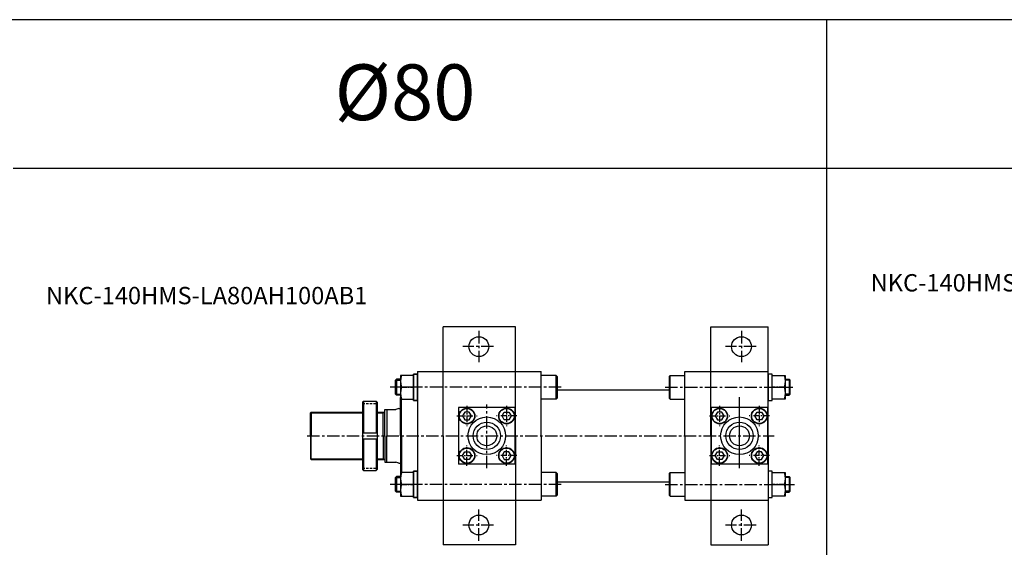
# Model space of a CAD drawing. Extents: x -20 to 5012, y -1963 to 773.
# Drawn here: x 957 to 1951, y 240 to 773 of the extents above; entities that cross this region are included whole.
import ezdxf

# ---------------------------------------------------------------- set-up
doc = ezdxf.new("R2010")
doc.units = 0
doc.header["$LTSCALE"] = 5
doc.header["$MEASUREMENT"] = 0
for name, pattern in [('CENTER', [2, 1.25, -0.25, 0.25, -0.25]), ('CENTERX2', [4, 2.5, -0.5, 0.5, -0.5]), ('HIDDENX2', [0.75, 0.5, -0.25])]:
    doc.linetypes.add(name, pattern=pattern)
doc.layers.get('0').update_dxf_attribs({"linetype": 'CONTINUOUS'})
for name, color, linetype in [('CEN', 1, 'CENTERX2'), ('CENTER', 1, 'CENTER'), ('HID', 6, 'HIDDENX2'), ('ML', 7, 'CONTINUOUS')]:
    doc.layers.add(name, color=color, linetype=linetype)
doc.styles.add('GHS', font='romans', dxfattribs={"bigfont": 'ghs'})

msp = doc.modelspace()

# ---------------------------------------------------------------- linework, layer by layer
for p, q in [((2674.9427, 772.9049), (-20.1573, 772.9049)), ((1771.8427, -321.2451), (1771.8427, 772.9049)), ((2674.9427, 622.9049), (950.8427, 622.9049))]:
    msp.add_line(p, q)
at = {"layer": 'CEN'}
for p, q in [((1420.7611, 458.8078), (1420.7611, 427.3611)), ((1420.7611, 458.8078), (1420.7611, 427.3611)), ((1685.7611, 458.8078), (1685.7611, 427.3611)), ((1435.6863, 442.9995), (1404.5677, 442.9995)), ((1435.6863, 442.9995), (1404.5677, 442.9995)), ((1700.6863, 442.9995), (1669.5677, 442.9995)), ((1503.8559, 401.9995), (1329.775, 401.9995)), ((1608.8295, 401.9995), (1737.4537, 401.9995)), ((1608.8295, 401.9995), (1737.4537, 401.9995)), ((1683.7611, 322.5817), (1683.7611, 391.8449)), ((1428.7611, 320.4509), (1428.7611, 384.556)), ((1683.7611, 320.4509), (1683.7611, 384.556)), ((1247.5901, 352.9995), (1718.8427, 352.9995)), ((1683.7611, 352.9995), (1683.7611, 353.0791)), ((1683.7611, 352.9995), (1683.7611, 352.9198)), ((1503.8559, 303.9995), (1329.775, 303.9995)), ((1608.8295, 303.9995), (1739.3437, 303.9995)), ((1420.7611, 247.1912), (1420.7611, 278.6379)), ((1685.7611, 247.1912), (1685.7611, 278.6379)), ((1435.6863, 262.9995), (1404.5677, 262.9995)), ((1700.6863, 262.9995), (1669.5677, 262.9995))]:
    msp.add_line(p, q, dxfattribs=at)
at = {"layer": 'CENTER'}
for p, q in [((1341.6711, 401.9995), (1354.8511, 401.9995)), ((1729.8511, 401.9995), (1716.6711, 401.9995)), ((1408.7611, 383.311), (1408.7611, 362.6879)), ((1448.7611, 383.311), (1448.7611, 362.6879)), ((1663.7611, 383.311), (1663.7611, 362.6879)), ((1703.7611, 383.311), (1703.7611, 362.6879)), ((1398.4496, 372.9995), (1419.0726, 372.9995)), ((1459.0726, 372.9995), (1438.4496, 372.9995)), ((1653.4496, 372.9995), (1674.0726, 372.9995)), ((1714.0726, 372.9995), (1693.4496, 372.9995)), ((1408.7611, 322.6879), (1408.7611, 343.311)), ((1448.7611, 322.6879), (1448.7611, 343.311)), ((1663.7611, 322.6879), (1663.7611, 343.311)), ((1703.7611, 322.6879), (1703.7611, 343.311)), ((1398.4496, 332.9995), (1419.0726, 332.9995)), ((1459.0726, 332.9995), (1438.4496, 332.9995)), ((1653.4496, 332.9995), (1674.0726, 332.9995)), ((1714.0726, 332.9995), (1693.4496, 332.9995)), ((1341.6711, 303.9995), (1354.8511, 303.9995)), ((1729.8511, 303.9995), (1716.6711, 303.9995))]:
    msp.add_line(p, q, dxfattribs=at)
at = {"layer": 'HID'}
for p, q in [((1303.2272, 385.4995), (1318.2272, 385.4995)), ((1303.2272, 320.4995), (1318.2272, 320.4995))]:
    msp.add_line(p, q, dxfattribs=at)
at = {"layer": 'ML'}
for p, q in [((1384.7611, 352.9995), (1384.7611, 462.9995)), ((1457.7611, 462.9995), (1384.7611, 462.9995)), ((1384.7611, 352.9995), (1384.7611, 462.9995)), ((1457.7611, 462.9995), (1384.7611, 462.9995)), ((1457.7611, 352.9995), (1457.7611, 462.9995)), ((1457.7611, 352.9995), (1457.7611, 462.9995)), ((1654.7611, 417.9995), (1654.7611, 462.9995)), ((1654.7611, 462.9995), (1712.7611, 462.9995)), ((1712.7611, 388.6995), (1712.7611, 462.9995)), ((1358.7611, 417.9995), (1483.7611, 417.9995)), ((1358.7611, 417.9995), (1358.7611, 287.9995)), ((1358.7611, 417.9995), (1483.7611, 417.9995)), ((1384.7611, 352.9995), (1384.7611, 417.9995)), ((1457.7611, 352.9995), (1457.7611, 417.9995)), ((1483.7611, 352.9995), (1483.7611, 417.9995)), ((1628.7611, 352.9995), (1628.7611, 417.9995)), ((1628.7611, 417.9995), (1712.7611, 417.9995)), ((1654.7611, 352.9995), (1654.7611, 417.9995)), ((1712.7611, 352.9995), (1712.7611, 417.9995)), ((1337.7611, 409.9995), (1336.7611, 408.9995)), ((1336.7611, 394.9995), (1336.7611, 408.9995)), ((1337.7611, 409.9995), (1337.7611, 393.9995)), ((1341.7611, 409.9995), (1337.7611, 409.9995)), ((1358.7611, 415.2995), (1354.7611, 415.2995)), ((1354.7611, 415.2995), (1354.7611, 388.6995)), ((1354.7611, 415.2995), (1358.7611, 415.2995)), ((1354.7611, 388.6995), (1354.7611, 415.2995)), ((1358.7611, 388.6995), (1358.7611, 415.2995)), ((1358.7611, 415.2995), (1358.7611, 388.6995)), ((1498.7611, 413.9995), (1483.7611, 413.9995)), ((1498.7611, 389.9995), (1498.7611, 413.9995)), ((1499.7611, 412.9995), (1498.7611, 413.9995)), ((1499.7611, 412.9995), (1499.7611, 390.9995)), ((1612.7611, 412.9995), (1613.7611, 413.9995)), ((1612.7611, 412.9995), (1612.7611, 390.9995)), ((1613.7611, 413.9995), (1628.7611, 413.9995)), ((1613.7611, 389.9995), (1613.7611, 413.9995)), ((1716.7611, 415.2995), (1712.7611, 415.2995)), ((1712.7611, 415.2995), (1712.7611, 388.6995)), ((1716.7611, 388.6995), (1716.7611, 415.2995)), ((1729.7611, 409.9995), (1733.7611, 409.9995)), ((1733.7611, 409.9995), (1734.7611, 408.9995)), ((1733.7611, 409.9995), (1733.7611, 393.9995)), ((1734.7611, 394.9995), (1734.7611, 408.9995)), ((1354.7611, 401.9995), (1342.8329, 401.9995)), ((1499.7611, 399.4995), (1612.7611, 399.4995)), ((1716.7611, 401.9995), (1728.6893, 401.9995)), ((1304.2272, 387.9995), (1303.2272, 386.9995)), ((1304.2272, 387.9995), (1304.2272, 355.9995)), ((1304.2272, 387.9995), (1317.2272, 387.9995)), ((1317.2272, 387.9995), (1317.2272, 355.9995)), ((1317.2272, 387.9995), (1318.2272, 386.9995)), ((1336.7611, 394.9995), (1337.7611, 393.9995)), ((1341.7611, 393.9995), (1337.7611, 393.9995)), ((1341.7611, 352.9995), (1341.7611, 391.6072)), ((1342.7611, 352.9995), (1342.7611, 390.1977)), ((1354.7611, 388.6995), (1358.7611, 388.6995)), ((1358.7611, 388.6995), (1354.7611, 388.6995)), ((1498.7611, 389.9995), (1483.7611, 389.9995)), ((1499.7611, 390.9995), (1498.7611, 389.9995)), ((1612.7611, 390.9995), (1613.7611, 389.9995)), ((1613.7611, 389.9995), (1628.7611, 389.9995)), ((1712.7611, 388.6995), (1716.7611, 388.6995)), ((1729.7611, 393.9995), (1733.7611, 393.9995)), ((1734.7611, 394.9995), (1733.7611, 393.9995)), ((1303.2272, 386.9995), (1303.2272, 318.9995)), ((1318.2272, 386.9995), (1318.2272, 318.9995)), ((1325.7611, 352.9995), (1325.7611, 379.4995)), ((1325.7611, 379.4995), (1336.8622, 379.4995)), ((1327.7611, 379.4995), (1327.7611, 352.9995)), ((1339.8648, 380.4995), (1336.8622, 379.4995)), ((1339.8648, 380.4995), (1341.7611, 380.4995)), ((1457.2611, 381.4995), (1400.2611, 381.4995)), ((1400.2611, 381.4995), (1400.2611, 324.4995)), ((1457.2611, 324.4995), (1457.2611, 381.4995)), ((1655.2611, 381.4995), (1655.2611, 324.4995)), ((1712.2611, 381.4995), (1655.2611, 381.4995)), ((1712.2611, 324.4995), (1712.2611, 381.4995)), ((1251.5111, 376.9995), (1250.7611, 376.2495)), ((1250.7611, 352.9995), (1250.7611, 376.2495)), ((1251.5111, 376.9995), (1251.5111, 352.9995)), ((1251.5111, 376.9995), (1303.2272, 376.9995)), ((1318.2272, 376.9995), (1325.7611, 376.9995)), ((1324.0729, 352.9995), (1324.0729, 376.9995)), ((1250.7611, 352.9995), (1250.7611, 329.7495)), ((1251.5111, 328.9995), (1251.5111, 352.9995)), ((1303.2272, 355.9995), (1318.2272, 355.9995)), ((1303.2272, 349.9995), (1318.2272, 349.9995)), ((1304.2272, 349.9995), (1304.2272, 317.9995)), ((1317.2272, 349.9995), (1317.2272, 317.9995)), ((1324.0729, 352.9995), (1324.0729, 328.9995)), ((1325.7611, 352.9995), (1325.7611, 326.4995)), ((1327.7611, 326.4995), (1327.7611, 352.9995)), ((1341.7611, 352.9995), (1341.7611, 314.3918)), ((1342.7611, 352.9995), (1342.7611, 315.8012)), ((1384.7611, 352.9995), (1384.7611, 242.9995)), ((1457.7611, 352.9995), (1457.7611, 242.9995)), ((1483.7611, 352.9995), (1483.7611, 287.9995)), ((1628.7611, 352.9995), (1628.7611, 287.9995)), ((1654.7611, 352.9995), (1654.7611, 287.9995)), ((1712.7611, 352.9995), (1712.7611, 287.9995)), ((1251.5111, 328.9995), (1250.7611, 329.7495)), ((1251.5111, 328.9995), (1303.2272, 328.9995)), ((1318.2272, 328.9995), (1325.7611, 328.9995)), ((1303.2272, 318.9995), (1304.2272, 317.9995)), ((1304.2272, 317.9995), (1317.2272, 317.9995)), ((1318.2272, 318.9995), (1317.2272, 317.9995)), ((1325.7611, 326.4995), (1336.8622, 326.4995)), ((1339.8648, 325.4995), (1336.8622, 326.4995)), ((1339.8648, 325.4995), (1341.7611, 325.4995)), ((1339.8648, 325.4995), (1341.7611, 325.4995)), ((1457.2611, 324.4995), (1400.2611, 324.4995)), ((1712.2611, 324.4995), (1655.2611, 324.4995)), ((1337.7611, 311.9995), (1336.7611, 310.9995)), ((1336.7611, 296.9995), (1336.7611, 310.9995)), ((1337.7611, 311.9995), (1337.7611, 295.9995)), ((1341.7611, 311.9995), (1337.7611, 311.9995)), ((1358.7611, 317.2995), (1354.7611, 317.2995)), ((1354.7611, 317.2995), (1354.7611, 290.6995)), ((1354.7611, 317.2995), (1358.7611, 317.2995)), ((1354.7611, 290.6995), (1354.7611, 317.2995)), ((1358.7611, 290.6995), (1358.7611, 317.2995)), ((1358.7611, 317.2995), (1358.7611, 290.6995)), ((1498.7611, 315.9995), (1483.7611, 315.9995)), ((1498.7611, 291.9995), (1498.7611, 315.9995)), ((1499.7611, 314.9995), (1498.7611, 315.9995)), ((1499.7611, 314.9995), (1499.7611, 292.9995)), ((1612.7611, 314.9995), (1613.7611, 315.9995)), ((1612.7611, 314.9995), (1612.7611, 292.9995)), ((1613.7611, 315.9995), (1628.7611, 315.9995)), ((1613.7611, 291.9995), (1613.7611, 315.9995)), ((1716.7611, 317.2995), (1712.7611, 317.2995)), ((1712.7611, 317.2995), (1712.7611, 242.9995)), ((1716.7611, 290.6995), (1716.7611, 317.2995)), ((1729.7611, 311.9995), (1733.7611, 311.9995)), ((1733.7611, 311.9995), (1733.7611, 295.9995)), ((1733.7611, 311.9995), (1734.7611, 310.9995)), ((1734.7611, 296.9995), (1734.7611, 310.9995)), ((1354.7611, 303.9995), (1342.8329, 303.9995)), ((1499.7611, 306.4995), (1612.7611, 306.4995)), ((1716.7611, 303.9995), (1728.6893, 303.9995)), ((1336.7611, 296.9995), (1337.7611, 295.9995)), ((1341.7611, 295.9995), (1337.7611, 295.9995)), ((1354.7611, 290.6995), (1358.7611, 290.6995)), ((1358.7611, 290.6995), (1354.7611, 290.6995)), ((1498.7611, 291.9995), (1483.7611, 291.9995)), ((1499.7611, 292.9995), (1498.7611, 291.9995)), ((1612.7611, 292.9995), (1613.7611, 291.9995)), ((1613.7611, 291.9995), (1628.7611, 291.9995)), ((1712.7611, 290.6995), (1716.7611, 290.6995)), ((1729.7611, 295.9995), (1733.7611, 295.9995)), ((1734.7611, 296.9995), (1733.7611, 295.9995)), ((1358.7611, 287.9995), (1483.7611, 287.9995)), ((1358.7611, 287.9995), (1483.7611, 287.9995)), ((1628.7611, 287.9995), (1712.7611, 287.9995)), ((1654.7611, 287.9995), (1654.7611, 242.9995)), ((1457.7611, 242.9995), (1384.7611, 242.9995)), ((1654.7611, 242.9995), (1712.7611, 242.9995))]:
    msp.add_line(p, q, dxfattribs=at)
at = {"layer": 'ML', "color": 2}
for p, q in [((1336.7611, 408.9995), (1341.7611, 408.9995)), ((1734.7611, 408.9995), (1729.7611, 408.9995)), ((1336.7611, 394.9995), (1341.7611, 394.9995)), ((1734.7611, 394.9995), (1729.7611, 394.9995)), ((1250.7611, 376.2495), (1303.2272, 376.2495)), ((1318.2272, 376.2495), (1324.0729, 376.2495)), ((1324.0729, 376.2495), (1325.3902, 376.9995)), ((1250.7611, 329.7495), (1303.2272, 329.7495)), ((1318.2272, 329.7495), (1324.0729, 329.7495)), ((1324.0729, 329.7495), (1325.3902, 328.9995)), ((1324.0729, 329.7495), (1325.3902, 328.9995)), ((1336.7611, 310.9995), (1341.7611, 310.9995)), ((1734.7611, 310.9995), (1729.7611, 310.9995)), ((1336.7611, 296.9995), (1341.7611, 296.9995)), ((1734.7611, 296.9995), (1729.7611, 296.9995))]:
    msp.add_line(p, q, dxfattribs=at)
at = {"layer": 'ML'}
for points in [[(1354.7611, 413.9995), (1341.7611, 413.9995), (1341.7611, 389.9995), (1354.7611, 389.9995)], [(1716.7611, 413.9995), (1729.7611, 413.9995), (1729.7611, 389.9995), (1716.7611, 389.9995)], [(1354.7611, 315.9995), (1341.7611, 315.9995), (1341.7611, 291.9995), (1354.7611, 291.9995)], [(1716.7611, 315.9995), (1729.7611, 315.9995), (1729.7611, 291.9995), (1716.7611, 291.9995)]]:
    msp.add_lwpolyline(points, close=True, dxfattribs=at)
for points in [[(1342.8329, 413.9995, 0.17863279), (1342.8329, 401.9995, 0.17863279), (1342.8329, 389.9995)], [(1728.6893, 413.9995, -0.17863279), (1728.6893, 401.9995, -0.17863279), (1728.6893, 389.9995)], [(1342.8329, 315.9995, 0.17863279), (1342.8329, 303.9995, 0.17863279), (1342.8329, 291.9995)], [(1728.6893, 315.9995, -0.17863279), (1728.6893, 303.9995, -0.17863279), (1728.6893, 291.9995)]]:
    msp.add_lwpolyline(points, format="xyb", dxfattribs=at)
for points in [[(1406.4517, 368.9995), (1411.0705, 368.9995), (1413.3799, 372.9995), (1411.0705, 376.9995), (1406.4517, 376.9995), (1404.1423, 372.9995), (1406.4517, 368.9995)], [(1451.0705, 368.9995), (1446.4517, 368.9995), (1444.1423, 372.9995), (1446.4517, 376.9995), (1451.0705, 376.9995), (1453.3799, 372.9995), (1451.0705, 368.9995)], [(1661.4517, 368.9995), (1666.0705, 368.9995), (1668.3799, 372.9995), (1666.0705, 376.9995), (1661.4517, 376.9995), (1659.1423, 372.9995), (1661.4517, 368.9995)], [(1706.0705, 368.9995), (1701.4517, 368.9995), (1699.1423, 372.9995), (1701.4517, 376.9995), (1706.0705, 376.9995), (1708.3799, 372.9995), (1706.0705, 368.9995)], [(1406.4517, 336.9995), (1411.0705, 336.9995), (1413.3799, 332.9995), (1411.0705, 328.9995), (1406.4517, 328.9995), (1404.1423, 332.9995), (1406.4517, 336.9995)], [(1451.0705, 336.9995), (1446.4517, 336.9995), (1444.1423, 332.9995), (1446.4517, 328.9995), (1451.0705, 328.9995), (1453.3799, 332.9995), (1451.0705, 336.9995)], [(1661.4517, 336.9995), (1666.0705, 336.9995), (1668.3799, 332.9995), (1666.0705, 328.9995), (1661.4517, 328.9995), (1659.1423, 332.9995), (1661.4517, 336.9995)], [(1706.0705, 336.9995), (1701.4517, 336.9995), (1699.1423, 332.9995), (1701.4517, 328.9995), (1706.0705, 328.9995), (1708.3799, 332.9995), (1706.0705, 336.9995)]]:
    msp.add_lwpolyline(points, dxfattribs=at)
for centre, radius in [((1420.7611, 442.9995), 10), ((1420.7611, 442.9995), 10), ((1685.7611, 442.9995), 10), ((1408.7611, 372.9995), 8), ((1408.7611, 372.9995), 7.6536), ((1448.7611, 372.9995), 8), ((1448.7611, 372.9995), 7.6536), ((1663.7611, 372.9995), 8), ((1663.7611, 372.9995), 7.6536), ((1703.7611, 372.9995), 8), ((1703.7611, 372.9995), 7.6536), ((1428.7611, 352.9995), 19), ((1683.7611, 352.9995), 19), ((1428.7611, 352.9995), 13.85), ((1428.7611, 352.9995), 10), ((1683.7611, 352.9995), 13.85), ((1683.7611, 352.9995), 10), ((1408.7611, 332.9995), 8), ((1408.7611, 332.9995), 7.6536), ((1448.7611, 332.9995), 8), ((1448.7611, 332.9995), 7.6536), ((1663.7611, 332.9995), 8), ((1663.7611, 332.9995), 7.6536), ((1703.7611, 332.9995), 8), ((1703.7611, 332.9995), 7.6536), ((1420.7611, 262.9995), 10), ((1685.7611, 262.9995), 10)]:
    msp.add_circle(centre, radius, dxfattribs=at)

# ---------------------------------------------------------------- texts
at = {"layer": 'ML', "color": 7, "style": 'GHS'}
msp.add_text('%%C80', height=56.25, dxfattribs=at).set_placement((1275.1501, 671.5318))
at = {"layer": 'ML', "color": 4, "style": 'GHS'}
for s, p in [('NKC-140HMS-LA100AH100AB1', (1816.1381, 498.6682)), ('NKC-140HMS-LA80AH100AB1', (983.9327, 485.7789))]:
    msp.add_text(s, height=17.5, dxfattribs=at).set_placement(p)

doc.saveas('drawing.dxf')
